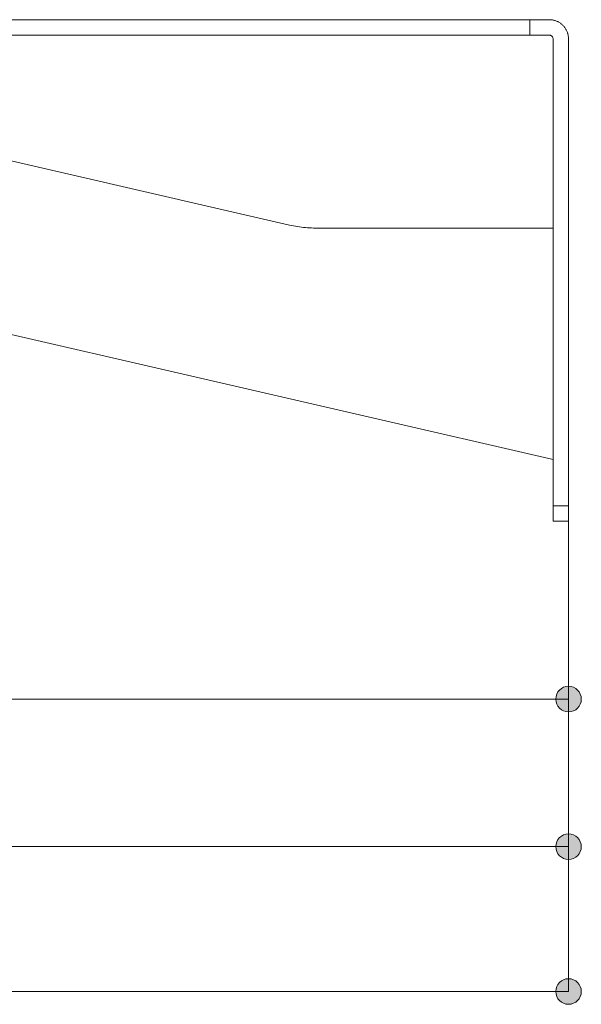
# Model space of a CAD drawing. Units: inches. Extents: x 450.7 to 546.6, y -529.6 to -470.
# Drawn here: x 532.1 to 546.6, y -504.6 to -479.1 of the extents above; entities that cross this region are included whole.
import ezdxf

# ---------------------------------------------------------------- set-up
doc = ezdxf.new("R2010")
doc.units = ezdxf.units.IN
doc.layers.add('QUOTE', color=7, linetype='Continuous', lineweight=0)

# ---------------------------------------------------------------- blocks, each defined once
blk = doc.blocks.new('BLOCK_19')
at = {"layer": 'QUOTE', "linetype": 'Continuous', "lineweight": 0}
h = blk.add_hatch(color=7, dxfattribs=at)
h.dxf.hatch_style = 2
h.paths.add_polyline_path([(546.298, -497.007), (546.316, -497.007), (546.334, -497.005), (546.352, -497.003), (546.369, -496.999), (546.386, -496.995), (546.403, -496.99), (546.419, -496.984), (546.435, -496.978), (546.451, -496.97), (546.465, -496.962), (546.48, -496.953), (546.494, -496.943), (546.507, -496.933), (546.52, -496.922), (546.533, -496.91), (546.544, -496.898), (546.555, -496.885), (546.566, -496.871), (546.575, -496.857), (546.584, -496.843), (546.593, -496.828), (546.6, -496.812), (546.607, -496.797), (546.613, -496.78), (546.618, -496.764), (546.622, -496.747), (546.625, -496.729), (546.628, -496.712), (546.629, -496.694), (546.63, -496.675), (546.629, -496.657), (546.628, -496.639), (546.625, -496.622), (546.622, -496.604), (546.618, -496.587), (546.613, -496.571), (546.607, -496.554), (546.6, -496.539), (546.593, -496.523), (546.584, -496.508), (546.575, -496.494), (546.566, -496.48), (546.555, -496.466), (546.544, -496.453), (546.533, -496.441), (546.52, -496.429), (546.507, -496.418), (546.494, -496.408), (546.48, -496.398), (546.465, -496.389), (546.451, -496.381), (546.435, -496.373), (546.419, -496.367), (546.403, -496.361), (546.386, -496.356), (546.369, -496.352), (546.352, -496.348), (546.334, -496.346), (546.316, -496.344), (546.298, -496.344), (546.28, -496.344), (546.262, -496.346), (546.244, -496.348), (546.227, -496.352), (546.21, -496.356), (546.193, -496.361), (546.177, -496.367), (546.161, -496.373), (546.146, -496.381), (546.131, -496.389), (546.116, -496.398), (546.102, -496.408), (546.089, -496.418), (546.076, -496.429), (546.064, -496.441), (546.052, -496.453), (546.041, -496.466), (546.031, -496.48), (546.021, -496.494), (546.012, -496.508), (546.004, -496.523), (545.996, -496.539), (545.989, -496.554), (545.984, -496.571), (545.978, -496.587), (545.974, -496.604), (545.971, -496.622), (545.969, -496.639), (545.967, -496.657), (545.967, -496.675), (545.967, -496.694), (545.969, -496.712), (545.971, -496.729), (545.974, -496.747), (545.978, -496.764), (545.984, -496.78), (545.989, -496.797), (545.996, -496.812), (546.004, -496.828), (546.012, -496.843), (546.021, -496.857), (546.031, -496.871), (546.041, -496.885), (546.052, -496.898), (546.064, -496.91), (546.076, -496.922), (546.089, -496.933), (546.102, -496.943), (546.116, -496.953), (546.131, -496.962), (546.146, -496.97), (546.161, -496.978), (546.177, -496.984), (546.193, -496.99), (546.21, -496.995), (546.227, -496.999), (546.244, -497.003), (546.262, -497.005), (546.28, -497.007)])
at = {"layer": 'QUOTE', "color": 7}
blk.add_line((509.398, -496.675), (546.298, -496.675), dxfattribs=at)
at = {"layer": 'QUOTE'}
blk.add_open_spline([(546.298, -497.007), (546.481, -497.007), (546.63, -496.859), (546.63, -496.675), (546.63, -496.492), (546.481, -496.344), (546.298, -496.344), (546.115, -496.344), (545.967, -496.492), (545.967, -496.675), (545.967, -496.859), (546.115, -497.007), (546.298, -497.007)], degree=3, knots=[0, 0, 0, 0, 1, 1, 1, 2, 2, 2, 3, 3, 3, 4, 4, 4, 4], dxfattribs=at)
blk = doc.blocks.new('BLOCK_18')
at = {"layer": 'QUOTE'}
blk.add_blockref('BLOCK_19', (0, 0), dxfattribs=at)
blk = doc.blocks.new('BLOCK_21')
at = {"layer": 'QUOTE', "linetype": 'Continuous', "lineweight": 0}
h = blk.add_hatch(color=7, dxfattribs=at)
h.dxf.hatch_style = 2
h.paths.add_polyline_path([(546.298, -500.83), (546.316, -500.83), (546.334, -500.828), (546.352, -500.826), (546.369, -500.823), (546.386, -500.819), (546.403, -500.814), (546.419, -500.808), (546.435, -500.801), (546.451, -500.793), (546.465, -500.785), (546.48, -500.776), (546.494, -500.766), (546.507, -500.756), (546.52, -500.745), (546.533, -500.733), (546.544, -500.721), (546.555, -500.708), (546.566, -500.695), (546.575, -500.681), (546.584, -500.666), (546.593, -500.651), (546.6, -500.636), (546.607, -500.62), (546.613, -500.604), (546.618, -500.587), (546.622, -500.57), (546.625, -500.553), (546.628, -500.535), (546.629, -500.517), (546.63, -500.499), (546.629, -500.481), (546.628, -500.463), (546.625, -500.445), (546.622, -500.428), (546.618, -500.411), (546.613, -500.394), (546.607, -500.378), (546.6, -500.362), (546.593, -500.347), (546.584, -500.332), (546.575, -500.317), (546.566, -500.303), (546.555, -500.29), (546.544, -500.277), (546.533, -500.265), (546.52, -500.253), (546.507, -500.242), (546.494, -500.232), (546.48, -500.222), (546.465, -500.213), (546.451, -500.205), (546.435, -500.197), (546.419, -500.19), (546.403, -500.184), (546.386, -500.179), (546.369, -500.175), (546.352, -500.172), (546.334, -500.17), (546.316, -500.168), (546.298, -500.168), (546.28, -500.168), (546.262, -500.17), (546.244, -500.172), (546.227, -500.175), (546.21, -500.179), (546.193, -500.184), (546.177, -500.19), (546.161, -500.197), (546.146, -500.205), (546.131, -500.213), (546.116, -500.222), (546.102, -500.232), (546.089, -500.242), (546.076, -500.253), (546.064, -500.265), (546.052, -500.277), (546.041, -500.29), (546.031, -500.303), (546.021, -500.317), (546.012, -500.332), (546.004, -500.347), (545.996, -500.362), (545.989, -500.378), (545.984, -500.394), (545.978, -500.411), (545.974, -500.428), (545.971, -500.445), (545.969, -500.463), (545.967, -500.481), (545.967, -500.499), (545.967, -500.517), (545.969, -500.535), (545.971, -500.553), (545.974, -500.57), (545.978, -500.587), (545.984, -500.604), (545.989, -500.62), (545.996, -500.636), (546.004, -500.651), (546.012, -500.666), (546.021, -500.681), (546.031, -500.695), (546.041, -500.708), (546.052, -500.721), (546.064, -500.733), (546.076, -500.745), (546.089, -500.756), (546.102, -500.766), (546.116, -500.776), (546.131, -500.785), (546.146, -500.793), (546.161, -500.801), (546.177, -500.808), (546.193, -500.814), (546.21, -500.819), (546.227, -500.823), (546.244, -500.826), (546.262, -500.828), (546.28, -500.83)])
at = {"layer": 'QUOTE', "color": 7}
blk.add_line((506.498, -500.499), (546.298, -500.499), dxfattribs=at)
at = {"layer": 'QUOTE'}
blk.add_open_spline([(546.298, -500.83), (546.481, -500.83), (546.63, -500.682), (546.63, -500.499), (546.63, -500.316), (546.481, -500.168), (546.298, -500.168), (546.115, -500.168), (545.967, -500.316), (545.967, -500.499), (545.967, -500.682), (546.115, -500.83), (546.298, -500.83)], degree=3, knots=[0, 0, 0, 0, 1, 1, 1, 2, 2, 2, 3, 3, 3, 4, 4, 4, 4], dxfattribs=at)
blk = doc.blocks.new('BLOCK_20')
at = {"layer": 'QUOTE'}
blk.add_blockref('BLOCK_21', (0, 0), dxfattribs=at)
blk = doc.blocks.new('BLOCK_23')
at = {"layer": 'QUOTE', "linetype": 'Continuous', "lineweight": 0}
h = blk.add_hatch(color=7, dxfattribs=at)
h.dxf.hatch_style = 2
h.paths.add_polyline_path([(546.298, -504.585), (546.316, -504.585), (546.334, -504.583), (546.352, -504.581), (546.369, -504.578), (546.386, -504.573), (546.403, -504.568), (546.419, -504.562), (546.435, -504.556), (546.451, -504.548), (546.465, -504.54), (546.48, -504.531), (546.494, -504.521), (546.507, -504.511), (546.52, -504.5), (546.533, -504.488), (546.544, -504.476), (546.555, -504.463), (546.566, -504.449), (546.575, -504.436), (546.584, -504.421), (546.593, -504.406), (546.6, -504.391), (546.607, -504.375), (546.613, -504.359), (546.618, -504.342), (546.622, -504.325), (546.625, -504.308), (546.628, -504.29), (546.629, -504.272), (546.63, -504.254), (546.629, -504.236), (546.628, -504.218), (546.625, -504.2), (546.622, -504.183), (546.618, -504.166), (546.613, -504.149), (546.607, -504.133), (546.6, -504.117), (546.593, -504.102), (546.584, -504.087), (546.575, -504.072), (546.566, -504.058), (546.555, -504.045), (546.544, -504.032), (546.533, -504.019), (546.52, -504.008), (546.507, -503.997), (546.494, -503.986), (546.48, -503.977), (546.465, -503.968), (546.451, -503.959), (546.435, -503.952), (546.419, -503.945), (546.403, -503.939), (546.386, -503.934), (546.369, -503.93), (546.352, -503.927), (546.334, -503.924), (546.316, -503.923), (546.298, -503.922), (546.28, -503.923), (546.262, -503.924), (546.244, -503.927), (546.227, -503.93), (546.21, -503.934), (546.193, -503.939), (546.177, -503.945), (546.161, -503.952), (546.146, -503.959), (546.131, -503.968), (546.116, -503.977), (546.102, -503.986), (546.089, -503.997), (546.076, -504.008), (546.064, -504.019), (546.052, -504.032), (546.041, -504.045), (546.031, -504.058), (546.021, -504.072), (546.012, -504.087), (546.004, -504.102), (545.996, -504.117), (545.989, -504.133), (545.984, -504.149), (545.978, -504.166), (545.974, -504.183), (545.971, -504.2), (545.969, -504.218), (545.967, -504.236), (545.967, -504.254), (545.967, -504.272), (545.969, -504.29), (545.971, -504.308), (545.974, -504.325), (545.978, -504.342), (545.984, -504.359), (545.989, -504.375), (545.996, -504.391), (546.004, -504.406), (546.012, -504.421), (546.021, -504.436), (546.031, -504.449), (546.041, -504.463), (546.052, -504.476), (546.064, -504.488), (546.076, -504.5), (546.089, -504.511), (546.102, -504.521), (546.116, -504.531), (546.131, -504.54), (546.146, -504.548), (546.161, -504.556), (546.177, -504.562), (546.193, -504.568), (546.21, -504.573), (546.227, -504.578), (546.244, -504.581), (546.262, -504.583), (546.28, -504.585)])
at = {"layer": 'QUOTE', "color": 7}
blk.add_line((503.798, -504.254), (546.298, -504.254), dxfattribs=at)
at = {"layer": 'QUOTE'}
blk.add_open_spline([(546.298, -504.585), (546.481, -504.585), (546.63, -504.437), (546.63, -504.254), (546.63, -504.071), (546.481, -503.922), (546.298, -503.922), (546.115, -503.922), (545.967, -504.071), (545.967, -504.254), (545.967, -504.437), (546.115, -504.585), (546.298, -504.585)], degree=3, knots=[0, 0, 0, 0, 1, 1, 1, 2, 2, 2, 3, 3, 3, 4, 4, 4, 4], dxfattribs=at)
blk = doc.blocks.new('BLOCK_22')
at = {"layer": 'QUOTE'}
blk.add_blockref('BLOCK_23', (0, 0), dxfattribs=at)

msp = doc.modelspace()

# ---------------------------------------------------------------- linework, layer by layer
at = {"layer": 'QUOTE', "color": 7}
for p, q in [((545.298, -479.067), (516.798, -479.067)), ((545.798, -479.067), (545.298, -479.067)), ((545.298, -479.467), (545.298, -479.067)), ((545.298, -479.467), (516.798, -479.467)), ((539.065, -484.39), (517.741, -479.467)), ((545.798, -479.467), (545.298, -479.467)), ((545.898, -479.567), (545.898, -491.667)), ((546.298, -479.567), (546.298, -491.667)), ((511.723, -482.577), (545.898, -490.467)), ((545.898, -484.467), (539.74, -484.467)), ((545.898, -491.667), (546.298, -491.667)), ((546.298, -491.826), (546.298, -496.675)), ((546.298, -491.826), (546.298, -500.499)), ((546.298, -491.826), (546.298, -504.254)), ((546.298, -492.067), (545.898, -492.067))]:
    msp.add_line(p, q, dxfattribs=at)
for points in [[(546.298, -479.567), (546.298, -479.549), (546.297, -479.532), (546.295, -479.515), (546.293, -479.497), (546.29, -479.48), (546.287, -479.463), (546.283, -479.446), (546.278, -479.429), (546.273, -479.412), (546.268, -479.396), (546.262, -479.38), (546.255, -479.364), (546.247, -479.348), (546.24, -479.332), (546.231, -479.317), (546.222, -479.302), (546.212, -479.287), (546.202, -479.273), (546.192, -479.259), (546.181, -479.246), (546.17, -479.232), (546.158, -479.219), (546.145, -479.207), (546.132, -479.195), (546.119, -479.184), (546.106, -479.173), (546.092, -479.162), (546.078, -479.152), (546.063, -479.143), (546.048, -479.134), (546.033, -479.125), (546.017, -479.117), (546.001, -479.11), (545.985, -479.103), (545.969, -479.097), (545.953, -479.091), (545.936, -479.086), (545.919, -479.082), (545.902, -479.078), (545.885, -479.074), (545.867, -479.072), (545.85, -479.07), (545.833, -479.068), (545.815, -479.067), (545.798, -479.067)], [(545.898, -479.567), (545.897, -479.553), (545.894, -479.539), (545.889, -479.526), (545.883, -479.514), (545.875, -479.503), (545.865, -479.493), (545.854, -479.484), (545.842, -479.477), (545.829, -479.472), (545.815, -479.468), (545.801, -479.467), (545.798, -479.467)], [(539.065, -484.39), (539.116, -484.401), (539.167, -484.412), (539.219, -484.421), (539.27, -484.43), (539.322, -484.438), (539.374, -484.445), (539.426, -484.45), (539.478, -484.456), (539.531, -484.459), (539.583, -484.463), (539.635, -484.465), (539.687, -484.466), (539.74, -484.467)], [(545.898, -492.067), (545.898, -492.053), (545.898, -492.013), (545.898, -491.95), (545.898, -491.867), (545.898, -491.77), (545.898, -491.667)], [(546.298, -491.667), (546.298, -491.77), (546.298, -491.867), (546.298, -491.95), (546.298, -492.013), (546.298, -492.053), (546.298, -492.067)]]:
    msp.add_lwpolyline(points, dxfattribs=at)

# ---------------------------------------------------------------- block references
at = {"layer": 'QUOTE'}
for name in ['BLOCK_18', 'BLOCK_20', 'BLOCK_22']:
    msp.add_blockref(name, (0, 0), dxfattribs=at)

doc.saveas('drawing.dxf')
